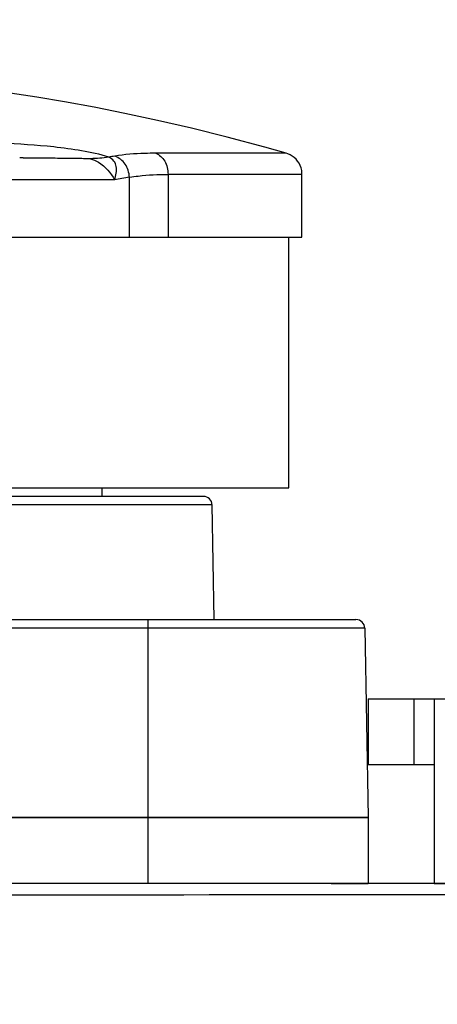
# Model space of a CAD drawing. Units: millimetres. Extents: x 0 to 2970, y 0 to 2100.
# Drawn here: x 870 to 879, y 1716 to 1738 of the extents above; entities that cross this region are included whole.
import ezdxf

# ---------------------------------------------------------------- set-up
doc = ezdxf.new("R2010")
doc.units = ezdxf.units.MM
doc.header["$LTSCALE"] = 163.35
doc.header["$PDMODE"] = 3
doc.header["$PDSIZE"] = 0.3125
doc.layers.get('0').update_dxf_attribs({"linetype": 'CONTINUOUS'})
doc.layers.get('Defpoints').update_dxf_attribs({"linetype": 'CONTINUOUS'})
for name, color, linetype in [('B-DY-0010_DXF_CONTINUOUS_LINE', 7, 'CONTINUOUS'), ('DMX-INPUT-GUDXF_CONTINUOUS_LINE', 7, 'CONTINUOUS'), ('LJ-Y41003-02_DXF_DIMENSION', 7, 'CONTINUOUS'), ('LJ-Y41003-03DXF_CONTINUOUS_LINE', 7, 'CONTINUOUS'), ('M6X22可调手柄_DXF_DIMENSION', 7, 'CONTINUOUS'), ('SEETRONIC-PODXF_CONTINUOUS_LINE', 7, 'CONTINUOUS')]:
    doc.layers.add(name, color=color, linetype=linetype)
doc.styles.get("Standard").update_dxf_attribs({"font": 'simfang.ttf'})
doc.dimstyles.new('DIMSTYLE_1', dxfattribs={"dimtxt": 35, "dimasz": 30, "dimexe": 2, "dimexo": 0, "dimgap": 0.875, "dimtad": 1, "dimdec": 1, "dimzin": 0, "dimdsep": 46, "dimtxsty": 'Standard', "dimblk": '_FILLED', "dimblk1": '_FILLED', "dimblk2": '_FILLED', "dimcen": 0.09, "dimadec": 1, "dimazin": 0, "dimtp": 0.1, "dimtm": 0.1, "dimtfac": 1, "dimtdec": 1, "dimtofl": 0, "dimtmove": 0, "dimatfit": 3, "dimldrblk": '_FILLED', "dimfxl": 1, "dimtolj": 1, "dimtzin": 0, "dimarcsym": 0})

# ---------------------------------------------------------------- blocks, each defined once
blk = doc.blocks.new('_FILLED')
at = {"color": 0, "linetype": 'ByBlock'}
blk.add_solid([(0, 0), (-1, 0.16667), (-1, -0.16667)], dxfattribs=at)
blk = doc.blocks.new('*D12')
at = {"layer": 'Defpoints', "color": 0}
for p in [(933.501, 1762.927), (760.901, 1603.893), (933.501, 1603.893)]:
    blk.add_point(p, dxfattribs=at)
at = {"layer": 'LJ-Y41003-02_DXF_DIMENSION', "color": 0, "linetype": 'Continuous', "lineweight": -2}
for p, q in [((760.901, 1603.893), (760.901, 1764.927)), ((933.501, 1603.893), (933.501, 1764.927)), ((790.901, 1762.927), (903.501, 1762.927))]:
    blk.add_line(p, q, dxfattribs=at)
at = {"layer": 'LJ-Y41003-02_DXF_DIMENSION', "color": 0, "lineweight": -2, "xscale": 30, "yscale": 30, "zscale": 30, "rotation": 180}
blk.add_blockref('_FILLED', (760.901, 1762.927), dxfattribs=at)
at = {"layer": 'LJ-Y41003-02_DXF_DIMENSION', "color": 0, "lineweight": -2, "xscale": 30, "yscale": 30, "zscale": 30}
blk.add_blockref('_FILLED', (933.501, 1762.927), dxfattribs=at)
at = {"layer": 'LJ-Y41003-02_DXF_DIMENSION', "color": 0, "insert": (856.902, 1810.469), "char_height": 35, "attachment_point": 2, "line_spacing_factor": 0.9}
blk.add_mtext('\\A1;172.6', dxfattribs=at)
blk = doc.blocks.new('*D13')
at = {"layer": 'Defpoints', "color": 0}
for p in [(975.848, 1814.732), (718.554, 1589.773), (975.848, 1589.773)]:
    blk.add_point(p, dxfattribs=at)
at = {"layer": 'M6X22可调手柄_DXF_DIMENSION', "color": 0, "linetype": 'Continuous', "lineweight": -2}
for p, q in [((718.554, 1589.773), (718.554, 1816.732)), ((975.848, 1589.773), (975.848, 1816.732)), ((748.554, 1814.732), (945.848, 1814.732))]:
    blk.add_line(p, q, dxfattribs=at)
at = {"layer": 'M6X22可调手柄_DXF_DIMENSION', "color": 0, "lineweight": -2, "xscale": 30, "yscale": 30, "zscale": 30, "rotation": 180}
blk.add_blockref('_FILLED', (718.554, 1814.732), dxfattribs=at)
at = {"layer": 'M6X22可调手柄_DXF_DIMENSION', "color": 0, "lineweight": -2, "xscale": 30, "yscale": 30, "zscale": 30}
blk.add_blockref('_FILLED', (975.848, 1814.732), dxfattribs=at)
at = {"layer": 'M6X22可调手柄_DXF_DIMENSION', "color": 0, "insert": (855.097, 1862.274), "char_height": 35, "attachment_point": 2, "line_spacing_factor": 0.9}
blk.add_mtext('\\A1;257.3', dxfattribs=at)

msp = doc.modelspace()

# ---------------------------------------------------------------- linework, layer by layer
at = {"layer": 'B-DY-0010_DXF_CONTINUOUS_LINE', "color": 7, "linetype": 'Continuous'}
for p, q in [((873.954, 1727.16), (856.246, 1727.16)), ((874.154, 1726.964), (856.313, 1726.964)), ((874.201, 1724.36), (874.154, 1726.964)), ((856.946, 1724.36), (877.425, 1724.36)), ((872.701, 1719.86), (872.701, 1724.36)), ((877.625, 1724.164), (856.984, 1724.164)), ((877.625, 1724.164), (877.701, 1719.86)), ((858.293, 1719.86), (877.701, 1719.86))]:
    msp.add_line(p, q, dxfattribs=at)
for centre, start in [((873.954, 1726.96), 1.023), ((877.425, 1724.16), 1)]:
    msp.add_arc(centre, 0.2, start, 90, dxfattribs=at)
at = {"layer": 'DMX-INPUT-GUDXF_CONTINUOUS_LINE', "color": 7, "linetype": 'Continuous'}
for p, q in [((877.701, 1722.56), (877.701, 1721.06)), ((877.701, 1722.56), (889.151, 1722.56)), ((878.74, 1722.56), (878.74, 1721.06)), ((879.201, 1722.56), (879.201, 1718.36)), ((879.201, 1721.06), (877.701, 1721.06)), ((879.201, 1718.36), (889.151, 1718.36))]:
    msp.add_line(p, q, dxfattribs=at)
at = {"layer": 'LJ-Y41003-03DXF_CONTINUOUS_LINE', "color": 7, "linetype": 'Continuous'}
for p, q in [((885.744, 1718.36), (861.41, 1718.36)), ((879.201, 1718.36), (877.701, 1718.36))]:
    msp.add_line(p, q, dxfattribs=at)
msp.add_open_spline([(885.745, 1718.115), (883.777, 1718.112), (875.666, 1718.102), (867.554, 1718.094), (861.41, 1718.091)], degree=3, knots=[0, 0, 0, 0, 0.242581, 1, 1, 1, 1], dxfattribs=at)
at = {"layer": 'SEETRONIC-PODXF_CONTINUOUS_LINE', "color": 7, "linetype": 'Continuous'}
for p, q in [((875.837, 1734.959), (872.87, 1734.958)), ((869.853, 1734.853), (869.777, 1734.853)), ((873.151, 1734.478), (873.15, 1733.053)), ((876.197, 1734.478), (873.151, 1734.478)), ((876.196, 1733.053), (876.196, 1734.478)), ((871.932, 1734.353), (852.969, 1734.353)), ((872.274, 1733.053), (872.274, 1734.413)), ((850.001, 1733.053), (876.197, 1733.053)), ((875.901, 1727.353), (875.901, 1733.053)), ((856.163, 1727.353), (875.9, 1727.353)), ((871.651, 1727.16), (871.651, 1727.353)), ((877.701, 1719.86), (858.293, 1719.86)), ((872.701, 1718.36), (872.701, 1719.86)), ((877.701, 1719.86), (877.701, 1718.36)), ((876.859, 1718.36), (877.701, 1718.36))]:
    msp.add_line(p, q, dxfattribs=at)
for points in [[(875.837, 1734.959), (875.353, 1735.096), (874.496, 1735.325), (873.683, 1735.527), (872.907, 1735.706), (872.169, 1735.864), (871.467, 1736.003), (870.797, 1736.126), (870.162, 1736.233), (869.555, 1736.327), (868.961, 1736.411), (868.372, 1736.488), (867.793, 1736.556), (867.221, 1736.616), (866.652, 1736.669), (866.088, 1736.715), (865.538, 1736.754), (865.003, 1736.785)], [(876.197, 1734.478), (876.196, 1734.512), (876.19, 1734.568), (876.176, 1734.624), (876.156, 1734.678), (876.13, 1734.729), (876.098, 1734.777), (876.061, 1734.82), (876.019, 1734.86), (875.974, 1734.894), (875.925, 1734.923), (875.874, 1734.946), (875.837, 1734.958)]]:
    msp.add_lwpolyline(points, dxfattribs=at)
msp.add_arc((874.157, 1722.671), 11.892, 99.1114, 100.785, dxfattribs=at)
for points, knots in [([(871.801, 1734.869), (871.6, 1734.934), (871.184, 1735.022), (870.366, 1735.13), (869.753, 1735.167), (869.353, 1735.182)], [0, 0, 0, 0, 0.255832, 0.514463, 1, 1, 1, 1]), ([(872.87, 1734.959), (872.786, 1734.958), (872.475, 1734.954), (872.164, 1734.929), (871.94, 1734.893)], [0, 0, 0, 0, 0.272148, 1, 1, 1, 1]), ([(872.274, 1734.413), (872.264, 1734.518), (872.209, 1734.727), (872.031, 1734.857), (871.94, 1734.893)], [0, 0, 0, 0, 0.518611, 1, 1, 1, 1]), ([(872.87, 1734.959), (872.953, 1734.922), (873.11, 1734.783), (873.147, 1734.582), (873.151, 1734.478)], [0, 0, 0, 0, 0.46616, 1, 1, 1, 1]), ([(869.853, 1734.853), (870.005, 1734.853), (870.303, 1734.852), (870.671, 1734.85), (870.951, 1734.847), (871.137, 1734.846), (871.28, 1734.839), (871.361, 1734.841), (871.387, 1734.834)], [0, 0, 0, 0, 0.296842, 0.583294, 0.719011, 0.843716, 0.946554, 1, 1, 1, 1]), ([(871.387, 1734.834), (871.451, 1734.816), (871.675, 1734.708), (871.851, 1734.514), (871.932, 1734.353)], [0, 0, 0, 0, 0.268808, 1, 1, 1, 1]), ([(871.932, 1734.353), (871.949, 1734.403), (871.976, 1734.501), (871.983, 1734.652), (871.926, 1734.791), (871.845, 1734.849), (871.801, 1734.869)], [0, 0, 0, 0, 0.267753, 0.517954, 0.753855, 1, 1, 1, 1]), ([(872.274, 1734.413), (872.34, 1734.423), (872.631, 1734.461), (872.925, 1734.481), (873.151, 1734.478)], [0, 0, 0, 0, 0.229533, 1, 1, 1, 1])]:
    msp.add_open_spline(points, degree=3, knots=knots, dxfattribs=at)
for points in [[(871.94, 1734.892), (871.894, 1734.885), (871.847, 1734.877), (871.801, 1734.869)], [(871.801, 1734.87), (871.664, 1734.847), (871.526, 1734.835), (871.387, 1734.834)]]:
    msp.add_open_spline(points, degree=3, dxfattribs=at)

# ---------------------------------------------------------------- dimensions: what is measured, and where the dimension line sits
at = {"layer": 'LJ-Y41003-02_DXF_DIMENSION', "color": 2, "linetype": 'Continuous'}
dim = msp.add_linear_dim(base=(933.501, 1762.927), p1=(760.901, 1603.893), p2=(933.501, 1603.893), dimstyle='DIMSTYLE_1', dxfattribs=at)
dim.commit()
dim.dimension.update_dxf_attribs({"geometry": '*D12', "text_midpoint": (856.902, 1762.927), "dimtype": 160})
at = {"layer": 'M6X22可调手柄_DXF_DIMENSION', "color": 2, "linetype": 'Continuous'}
dim = msp.add_linear_dim(base=(975.848, 1814.732), p1=(718.554, 1589.773), p2=(975.848, 1589.773), dimstyle='DIMSTYLE_1', dxfattribs=at)
dim.commit()
dim.dimension.update_dxf_attribs({"geometry": '*D13', "text_midpoint": (855.097, 1814.732), "dimtype": 160})

doc.saveas('drawing.dxf')
